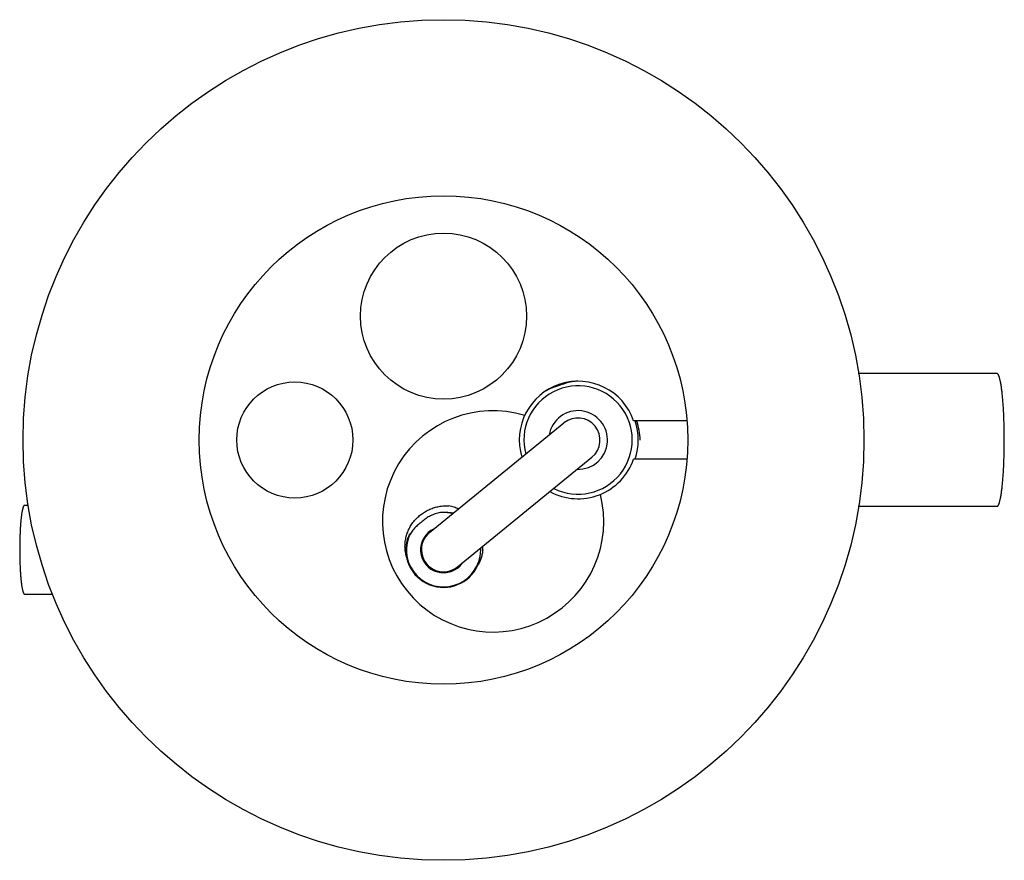
# Model space of a CAD drawing. Units: inches. Extents: x 4.28 to 7.06, y 3.08 to 5.46.
import ezdxf

# ---------------------------------------------------------------- set-up
doc = ezdxf.new("R2010")
doc.units = ezdxf.units.IN
doc.header["$LTSCALE"] = 0.64311
doc.header["$MEASUREMENT"] = 0
doc.layers.get('0').update_dxf_attribs({"linetype": 'CONTINUOUS'})

msp = doc.modelspace()

# ---------------------------------------------------------------- linework, layer by layer
at = {"color": 6, "linetype": 'CONTINUOUS'}
for p, q in [((7.0385, 4.4563), (6.6467, 4.4563)), ((5.4356, 4.0072), (5.8153, 4.3169)), ((6.163, 4.3227), (6.0121, 4.3227)), ((5.5146, 3.9103), (5.8943, 4.2201)), ((6.163, 4.2149), (6.0121, 4.2149)), ((4.2917, 4.0843), (4.3031, 4.0843)), ((7.0385, 4.0813), (6.6467, 4.0813)), ((5.5784, 3.9397), (5.5801, 3.9588)), ((4.2917, 3.8333), (4.3707, 3.8333))]:
    msp.add_line(p, q, dxfattribs=at)
for centre, radius in [((5.4751, 4.2688), 1.1875), ((5.4751, 4.2688), 0.69), ((5.4751, 4.6188), 0.2345), ((5.0551, 4.2688), 0.164)]:
    msp.add_circle(centre, radius, dxfattribs=at)
for centre, radius, start, end in [((5.8551, 4.2688), 0.166, 18.9508, 196.9814), ((5.8551, 4.2688), 0.153, 243.4057, 194.9988), ((5.6151, 4.0388), 0.3125, 73.4066, 14.1556), ((5.8551, 4.2688), 0.083, 268.4011, 170.1512), ((5.8551, 4.2688), 0.17, 341.5047, 18.503), ((5.8551, 4.2688), 0.166, 241.4417, 341.0492), ((5.4751, 3.9588), 0.105, 75.7505, 97.133), ((5.4751, 3.9588), 0.105, 161.1496, 349.5327), ((5.4785, 3.9717), 0.1048, 162.0395, 168.4423), ((5.4751, 3.9588), 0.105, 0, 2.5678)]:
    msp.add_arc(centre, radius, start, end, dxfattribs=at)
at = {"color": 7, "linetype": 'CONTINUOUS'}
for centre, radius, start, end in [((5.8445, 4.2644), 0.164, 104.026, 120.3887), ((5.8662, 4.2718), 0.1637, 98.2126, 112.0517), ((5.8665, 4.2699), 0.1656, 94.0918, 98.229), ((5.8559, 4.2646), 0.1745, 1.3583, 19.4711), ((5.4787, 3.9586), 0.1057, 77.2178, 99.0676), ((5.4656, 3.9612), 0.1241, 71.4163, 78.7946), ((5.466, 3.9625), 0.1227, 65.3487, 71.4147), ((5.4751, 3.9588), 0.065, 114.4044, 324.8548), ((5.4751, 3.9588), 0.1065, 161.1342, 335.6188), ((5.4753, 3.9552), 0.111, 3.4204, 6.6039), ((5.4757, 3.9686), 0.1105, 354.9752, 359.9012)]:
    msp.add_arc(centre, radius, start, end, dxfattribs=at)
at = {"color": 9, "linetype": 'CONTINUOUS'}
for centre, start, end in [((5.8548, 4.2685), 309.2072, 129.2072), ((5.4751, 3.9588), 129.2072, 309.2072)]:
    msp.add_arc(centre, 0.0625, start, end, dxfattribs=at)
at = {"color": 6, "linetype": 'CONTINUOUS'}
for points, knots in [([(7.0591, 4.2688), (7.0591, 4.2749), (7.059, 4.2871), (7.0587, 4.3052), (7.0582, 4.323), (7.0575, 4.3403), (7.0567, 4.3569), (7.0557, 4.3726), (7.0545, 4.3873), (7.0533, 4.3989), (7.0523, 4.4076), (7.0516, 4.4136), (7.0508, 4.4193), (7.05, 4.4246), (7.0491, 4.4295), (7.0482, 4.434), (7.0473, 4.4381), (7.0464, 4.4419), (7.0456, 4.4447), (7.045, 4.4468), (7.0445, 4.4482), (7.044, 4.4494), (7.0435, 4.4506), (7.043, 4.4517), (7.0425, 4.4526), (7.042, 4.4535), (7.0415, 4.4542), (7.0411, 4.4548), (7.0406, 4.4554), (7.04, 4.4558), (7.0395, 4.4561), (7.039, 4.4562), (7.0387, 4.4563), (7.0385, 4.4563)], [0, 0, 0, 0, 0.096129, 0.191503, 0.285048, 0.375824, 0.463014, 0.545817, 0.623463, 0.695199, 0.728642, 0.760369, 0.790308, 0.818387, 0.844544, 0.868732, 0.890906, 0.911025, 0.929053, 0.937277, 0.944974, 0.952146, 0.958795, 0.964927, 0.970547, 0.975666, 0.980299, 0.984466, 0.988198, 0.991542, 0.994562, 0.997344, 1, 1, 1, 1]), ([(7.0385, 4.0813), (7.0387, 4.0813), (7.039, 4.0813), (7.0395, 4.0815), (7.04, 4.0818), (7.0406, 4.0822), (7.0411, 4.0827), (7.0415, 4.0833), (7.042, 4.0841), (7.0425, 4.0849), (7.043, 4.0859), (7.0435, 4.0869), (7.044, 4.0881), (7.0445, 4.0894), (7.045, 4.0908), (7.0456, 4.0928), (7.0464, 4.0957), (7.0473, 4.0994), (7.0482, 4.1035), (7.0491, 4.1081), (7.05, 4.113), (7.0508, 4.1183), (7.0516, 4.1239), (7.0523, 4.13), (7.0533, 4.1386), (7.0545, 4.1502), (7.0557, 4.1649), (7.0567, 4.1807), (7.0575, 4.1972), (7.0582, 4.2145), (7.0587, 4.2323), (7.059, 4.2505), (7.0591, 4.2627), (7.0591, 4.2688)], [0, 0, 0, 0, 0.002656, 0.005438, 0.008458, 0.011802, 0.015534, 0.019701, 0.024334, 0.029453, 0.035073, 0.041205, 0.047854, 0.055026, 0.062723, 0.070947, 0.088975, 0.109094, 0.131268, 0.155456, 0.181613, 0.209692, 0.239631, 0.271358, 0.304801, 0.376537, 0.454183, 0.536986, 0.624176, 0.714952, 0.808497, 0.903871, 1, 1, 1, 1]), ([(4.2917, 4.0843), (4.2916, 4.0843), (4.2914, 4.0842), (4.291, 4.0841), (4.2907, 4.0839), (4.2903, 4.0837), (4.29, 4.0833), (4.2897, 4.0829), (4.2893, 4.0824), (4.289, 4.0818), (4.2887, 4.0812), (4.2884, 4.0805), (4.288, 4.0797), (4.2876, 4.0785), (4.287, 4.0769), (4.2864, 4.0746), (4.2858, 4.0721), (4.2852, 4.0694), (4.2846, 4.0663), (4.2841, 4.063), (4.2835, 4.0595), (4.283, 4.0557), (4.2825, 4.0517), (4.2818, 4.0459), (4.281, 4.0381), (4.2802, 4.0283), (4.2796, 4.0177), (4.279, 4.0066), (4.2785, 3.9951), (4.2782, 3.9832), (4.278, 3.971), (4.278, 3.9629), (4.278, 3.9588)], [0, 0, 0, 0, 0.002656, 0.005438, 0.008457, 0.011799, 0.01553, 0.019695, 0.024328, 0.029448, 0.035071, 0.041206, 0.047858, 0.055032, 0.070952, 0.088972, 0.109082, 0.131259, 0.155455, 0.181618, 0.209693, 0.239623, 0.271351, 0.304805, 0.376552, 0.454172, 0.536961, 0.624154, 0.714963, 0.808562, 0.903934, 1, 1, 1, 1]), ([(5.3706, 3.9385), (5.3693, 3.9429), (5.3673, 3.9518), (5.366, 3.9654), (5.3664, 3.9768), (5.3676, 3.9858), (5.3689, 3.9925), (5.3705, 3.9991), (5.3726, 4.0056), (5.3751, 4.012), (5.378, 4.0182), (5.3812, 4.0242), (5.3848, 4.03), (5.3887, 4.0356), (5.393, 4.0409), (5.3975, 4.046), (5.4024, 4.0508), (5.4075, 4.0553), (5.4146, 4.0609), (5.4223, 4.0659), (5.4303, 4.0702), (5.4365, 4.0731), (5.4428, 4.0756), (5.4493, 4.0778), (5.4559, 4.0796), (5.4625, 4.081), (5.4693, 4.0821), (5.4783, 4.083), (5.4852, 4.0831), (5.4897, 4.0829)], [0, 0, 0, 0, 0.062436, 0.124965, 0.187454, 0.218705, 0.249955, 0.281208, 0.312463, 0.34372, 0.374976, 0.406231, 0.437486, 0.468741, 0.499995, 0.531249, 0.562504, 0.593759, 0.625014, 0.687495, 0.718748, 0.749997, 0.781245, 0.812495, 0.843752, 0.875019, 0.906295, 0.937566, 1, 1, 1, 1]), ([(5.4123, 4.0359), (5.4103, 4.0346), (5.4064, 4.0318), (5.4009, 4.0273), (5.3957, 4.0223), (5.3909, 4.017), (5.3865, 4.0113), (5.3824, 4.0054), (5.3788, 3.9992), (5.3767, 3.9949), (5.3757, 3.9927)], [0, 0, 0, 0, 0.124988, 0.250008, 0.375004, 0.5, 0.624995, 0.749989, 0.87501, 1, 1, 1, 1]), ([(4.278, 3.9588), (4.278, 3.9547), (4.278, 3.9465), (4.2782, 3.9344), (4.2785, 3.9225), (4.279, 3.9109), (4.2796, 3.8998), (4.2802, 3.8893), (4.281, 3.8794), (4.2818, 3.8717), (4.2825, 3.8659), (4.283, 3.8618), (4.2835, 3.858), (4.2841, 3.8545), (4.2846, 3.8512), (4.2852, 3.8482), (4.2858, 3.8454), (4.2864, 3.8429), (4.287, 3.8407), (4.2876, 3.839), (4.288, 3.8378), (4.2884, 3.8371), (4.2887, 3.8363), (4.289, 3.8357), (4.2893, 3.8351), (4.2897, 3.8346), (4.29, 3.8342), (4.2903, 3.8339), (4.2907, 3.8336), (4.291, 3.8334), (4.2914, 3.8333), (4.2916, 3.8333), (4.2917, 3.8333)], [0, 0, 0, 0, 0.096066, 0.191438, 0.285037, 0.375846, 0.463039, 0.545828, 0.623448, 0.695195, 0.728649, 0.760377, 0.790307, 0.818382, 0.844545, 0.868741, 0.890918, 0.911028, 0.929048, 0.944968, 0.952142, 0.958794, 0.964929, 0.970552, 0.975672, 0.980305, 0.98447, 0.988201, 0.991543, 0.994562, 0.997344, 1, 1, 1, 1])]:
    msp.add_open_spline(points, degree=3, knots=knots, dxfattribs=at)
at = {"color": 7, "linetype": 'CONTINUOUS'}
for points, knots in [([(5.4621, 4.063), (5.4597, 4.0624), (5.4551, 4.0612), (5.4483, 4.059), (5.4417, 4.0562), (5.4352, 4.0531), (5.429, 4.0494), (5.4231, 4.0454), (5.4175, 4.0409), (5.414, 4.0376), (5.4123, 4.0359)], [0, 0, 0, 0, 0.124995, 0.250003, 0.374999, 0.5, 0.625, 0.749997, 0.875005, 1, 1, 1, 1]), ([(5.5858, 3.9589), (5.5855, 3.955), (5.5847, 3.9492), (5.583, 3.9417), (5.5814, 3.9361), (5.5795, 3.9306), (5.5766, 3.9234), (5.574, 3.9182), (5.5721, 3.9148)], [0, 0, 0, 0, 0.249922, 0.374958, 0.500041, 0.625164, 0.75026, 1, 1, 1, 1])]:
    msp.add_open_spline(points, degree=3, knots=knots, dxfattribs=at)

doc.saveas('drawing.dxf')
